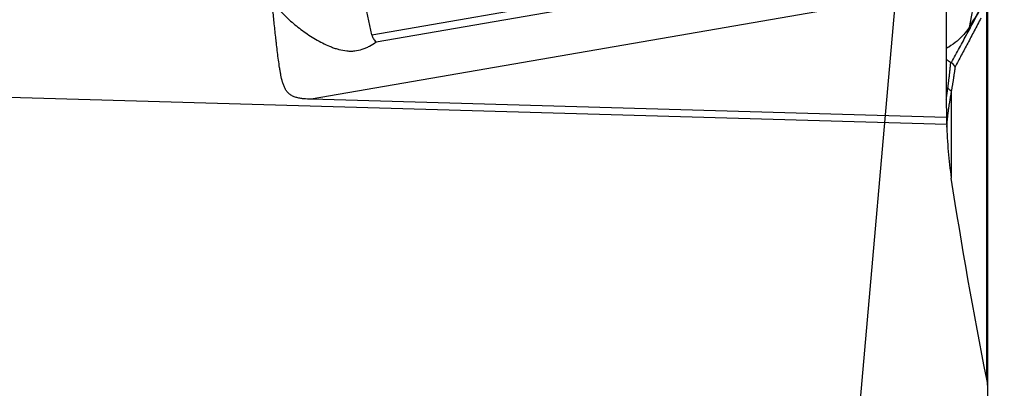
# Model space of a CAD drawing. Units: millimetres. Extents: x 197.5 to 296, y 206.5 to 292.7.
# Drawn here: x 268 to 279.4, y 244.4 to 248.7 of the extents above; entities that cross this region are included whole.
import ezdxf

# ---------------------------------------------------------------- set-up
doc = ezdxf.new("R2010")
doc.units = ezdxf.units.MM
doc.layers.add('1', color=4, linetype='Continuous')
doc.layers.add('NOCUT', color=7, linetype='Continuous')

msp = doc.modelspace()

# ---------------------------------------------------------------- linework, layer by layer
at = {"layer": '1'}
for p, q in [((279.446, 250.698), (279.037, 248.602)), ((272.111, 248.52), (276.578, 249.294)), ((272.161, 248.436), (276.617, 249.208)), ((278.776, 249.047), (271.41, 247.771)), ((278.776, 247.669), (278.776, 249.047)), ((272.111, 248.52), (272.042, 248.842)), ((279.257, 244.452), (279.257, 248.823)), ((279.243, 244.525), (279.243, 248.783)), ((278.778, 247.478), (260.415, 248.01)), ((278.777, 247.558), (271.41, 247.771)), ((278.832, 247.866), (278.832, 246.857))]:
    msp.add_line(p, q, dxfattribs=at)
for points, degree in [([(279.037, 248.602), (279.126, 248.745), (279.214, 248.886), (279.302, 249.027)], 3), ([(278.825, 248.198), (278.808, 248.209), (278.791, 248.22), (278.774, 248.231)], 3), ([(278.825, 248.198), (278.828, 248.198), (278.831, 248.199), (278.834, 248.199)], 3), ([(278.834, 248.199), (278.848, 248.181), (278.862, 248.164), (278.875, 248.146)], 3), ([(278.791, 247.898), (278.832, 247.866)], 1), ([(278.776, 247.669), (278.776, 247.632), (278.776, 247.595), (278.777, 247.558)], 3), ([(278.777, 247.558), (278.777, 247.53), (278.778, 247.504), (278.778, 247.478)], 3), ([(279.243, 244.524), (279.09, 245.299), (278.952, 246.076), (278.832, 246.856)], 3)]:
    msp.add_open_spline(points, degree=degree, dxfattribs=at)
for points, knots in [([(270.952, 248.906), (270.985, 248.865), (271.021, 248.824), (271.08, 248.763), (271.1, 248.743), (271.142, 248.703), (271.164, 248.683), (271.231, 248.626), (271.278, 248.589), (271.351, 248.537), (271.376, 248.52), (271.427, 248.487), (271.453, 248.471), (271.506, 248.441), (271.533, 248.427), (271.588, 248.4), (271.615, 248.388), (271.658, 248.372), (271.673, 248.366), (271.702, 248.357), (271.716, 248.353), (271.761, 248.341), (271.791, 248.336), (271.836, 248.331), (271.852, 248.33), (271.882, 248.33), (271.898, 248.331), (271.943, 248.335), (271.973, 248.342), (272.016, 248.355), (272.03, 248.361), (272.058, 248.373), (272.072, 248.38), (272.112, 248.401), (272.137, 248.418), (272.161, 248.436)], [0, 0, 0, 0, 0.125, 0.125, 0.1875, 0.1875, 0.25, 0.25, 0.375, 0.375, 0.4375, 0.4375, 0.5, 0.5, 0.5625, 0.5625, 0.625, 0.625, 0.65625, 0.65625, 0.6875, 0.6875, 0.75, 0.75, 0.78125, 0.78125, 0.8125, 0.8125, 0.875, 0.875, 0.90625, 0.90625, 0.9375, 0.9375, 1, 1, 1, 1]), ([(271.41, 247.771), (271.38, 247.772), (271.35, 247.774), (271.306, 247.778), (271.291, 247.78), (271.261, 247.786), (271.247, 247.789), (271.226, 247.795), (271.219, 247.797), (271.206, 247.802), (271.199, 247.805), (271.18, 247.814), (271.168, 247.822), (271.152, 247.835), (271.146, 247.839), (271.137, 247.849), (271.132, 247.854), (271.12, 247.87), (271.113, 247.882), (271.1, 247.906), (271.095, 247.918), (271.085, 247.944), (271.081, 247.957), (271.069, 247.997), (271.063, 248.024), (271.054, 248.066), (271.052, 248.08), (271.047, 248.109), (271.044, 248.123), (271.038, 248.167), (271.033, 248.196), (271.022, 248.284), (271.015, 248.343), (271.006, 248.418), (271.004, 248.433), (271.001, 248.462), (270.996, 248.507), (270.991, 248.551), (270.982, 248.637), (270.976, 248.694), (270.967, 248.777), (270.964, 248.803), (270.958, 248.856), (270.955, 248.881), (270.952, 248.906)], [0, 0, 0, 0, 0.0625, 0.0625, 0.09375, 0.09375, 0.125, 0.125, 0.140625, 0.140625, 0.15625, 0.15625, 0.1875, 0.1875, 0.203125, 0.203125, 0.21875, 0.21875, 0.25, 0.25, 0.28125, 0.28125, 0.3125, 0.3125, 0.375, 0.375, 0.40625, 0.40625, 0.4375, 0.4375, 0.5, 0.5, 0.625, 0.625, 0.65625, 0.65625, 0.6875, 0.75, 0.75, 0.875, 0.875, 0.9375, 0.9375, 1, 1, 1, 1]), ([(278.834, 248.199), (278.85, 248.227), (278.88, 248.283), (278.926, 248.367), (278.971, 248.45), (279.016, 248.532), (279.06, 248.613), (279.103, 248.694), (279.132, 248.747), (279.146, 248.774)], [0, 0, 0, 0, 0.148396, 0.294945, 0.439648, 0.582505, 0.723516, 0.862681, 1, 1, 1, 1]), ([(279.176, 248.712), (279.163, 248.688), (279.137, 248.638), (279.098, 248.565), (279.06, 248.492), (279.022, 248.421), (278.985, 248.351), (278.948, 248.281), (278.911, 248.213), (278.887, 248.169), (278.875, 248.146)], [0, 0, 0, 0, 0.130751, 0.259857, 0.38732, 0.51314, 0.637318, 0.759853, 0.880747, 1, 1, 1, 1]), ([(279.037, 248.602), (279.003, 248.546), (278.956, 248.495), (278.869, 248.422), (278.837, 248.399), (278.795, 248.372), (278.787, 248.367), (278.779, 248.362)], [0, 0, 0, 0, 0.620287, 0.620287, 0.930431, 0.930431, 1, 1, 1, 1]), ([(272.111, 248.52), (272.112, 248.516), (272.113, 248.512), (272.116, 248.504), (272.117, 248.5), (272.122, 248.489), (272.129, 248.474), (272.139, 248.461), (272.15, 248.448), (272.155, 248.442), (272.161, 248.436)], [0, 0, 0, 0, 0.125, 0.125, 0.25, 0.25, 0.5, 0.75, 0.75, 1, 1, 1, 1]), ([(278.791, 247.898), (278.792, 247.903), (278.794, 247.913), (278.796, 247.929), (278.798, 247.945), (278.8, 247.961), (278.802, 247.978), (278.804, 247.995), (278.806, 248.012), (278.808, 248.029), (278.81, 248.047), (278.812, 248.065), (278.814, 248.083), (278.816, 248.102), (278.818, 248.12), (278.82, 248.14), (278.822, 248.159), (278.824, 248.179), (278.825, 248.192), (278.825, 248.198)], [0, 0, 0, 0, 0.053741, 0.108098, 0.163076, 0.218678, 0.274908, 0.331772, 0.389271, 0.44741, 0.506193, 0.565622, 0.625702, 0.686434, 0.747823, 0.809871, 0.872582, 0.935957, 1, 1, 1, 1]), ([(278.875, 248.146), (278.874, 248.139), (278.873, 248.126), (278.87, 248.106), (278.867, 248.086), (278.864, 248.067), (278.862, 248.047), (278.859, 248.028), (278.856, 248.009), (278.853, 247.991), (278.85, 247.972), (278.847, 247.954), (278.844, 247.936), (278.841, 247.918), (278.838, 247.901), (278.835, 247.884), (278.833, 247.872), (278.832, 247.866)], [0, 0, 0, 0, 0.069788, 0.13908, 0.207885, 0.276216, 0.344084, 0.411501, 0.478479, 0.545029, 0.611165, 0.676899, 0.742245, 0.807214, 0.87182, 0.936078, 1, 1, 1, 1]), ([(278.774, 247.772), (278.774, 247.776), (278.776, 247.785), (278.777, 247.799), (278.779, 247.813), (278.781, 247.827), (278.783, 247.841), (278.785, 247.855), (278.787, 247.869), (278.789, 247.884), (278.791, 247.893), (278.791, 247.898)], [0, 0, 0, 0, 0.107373, 0.219673, 0.331765, 0.443648, 0.555325, 0.666798, 0.778066, 0.889133, 1, 1, 1, 1]), ([(278.832, 247.866), (278.831, 247.861), (278.829, 247.849), (278.826, 247.831), (278.823, 247.814), (278.82, 247.797), (278.817, 247.78), (278.814, 247.763), (278.812, 247.746), (278.809, 247.73), (278.806, 247.713), (278.804, 247.697), (278.801, 247.681), (278.799, 247.666), (278.797, 247.65), (278.795, 247.634), (278.793, 247.619), (278.791, 247.604), (278.789, 247.589), (278.787, 247.574), (278.786, 247.56), (278.784, 247.545), (278.783, 247.531), (278.781, 247.517), (278.78, 247.503), (278.779, 247.489), (278.778, 247.475), (278.778, 247.462), (278.777, 247.452), (278.777, 247.447), (278.777, 247.447)], [0, 0, 0, 0, 0.037821, 0.075518, 0.113095, 0.150559, 0.187914, 0.225168, 0.262325, 0.299391, 0.336373, 0.373275, 0.410104, 0.446866, 0.483566, 0.520211, 0.556806, 0.593358, 0.629872, 0.666354, 0.702811, 0.739249, 0.775673, 0.812089, 0.848504, 0.884923, 0.921352, 0.957797, 0.994265, 1, 1, 1, 1]), ([(278.778, 247.478), (278.781, 247.374), (278.787, 247.27), (278.804, 247.062), (278.816, 246.959), (278.832, 246.856)], [0, 0, 0, 0, 0.5, 0.5, 1, 1, 1, 1]), ([(279.234, 244.19), (279.248, 244.246), (279.255, 244.302), (279.257, 244.385), (279.257, 244.413), (279.252, 244.469), (279.248, 244.497), (279.243, 244.524)], [0, 0, 0, 0, 0.5, 0.5, 0.75, 0.75, 1, 1, 1, 1])]:
    msp.add_open_spline(points, degree=3, knots=knots, dxfattribs=at)
at = {"layer": 'NOCUT'}
msp.add_line((278.768, 255.638), (277.726, 243.731), dxfattribs=at)

doc.saveas('drawing.dxf')
